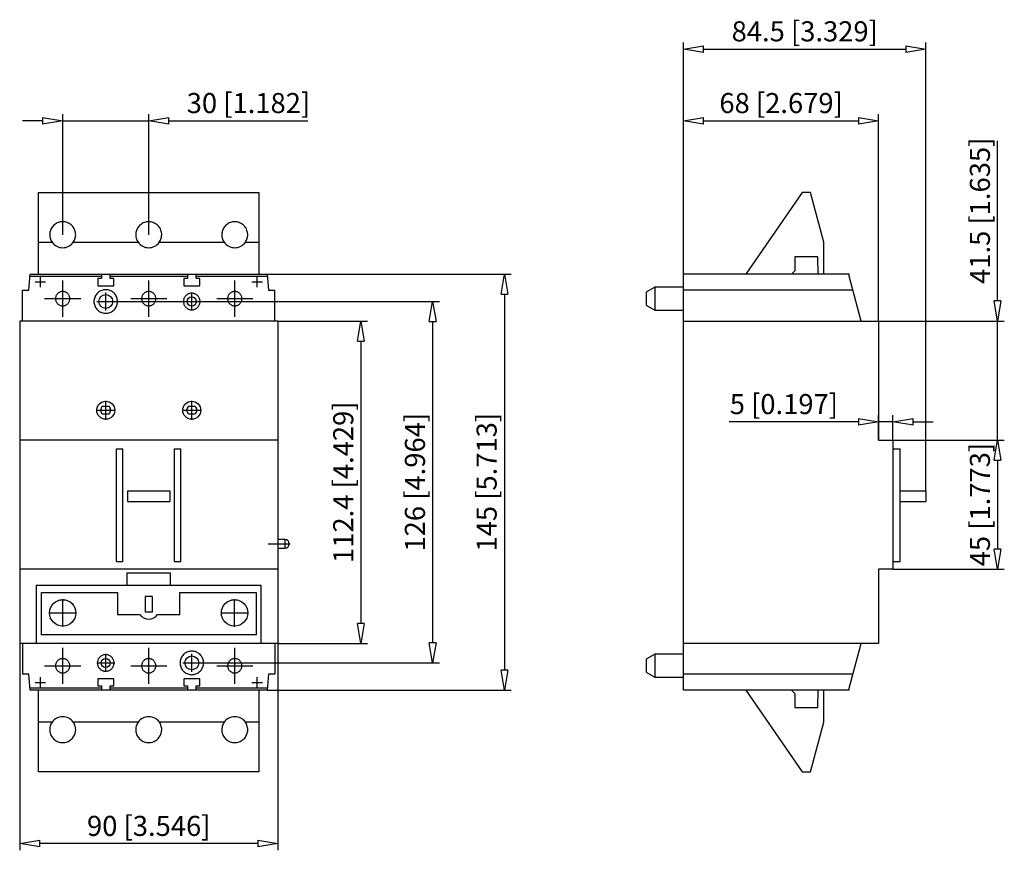
# Model space of a CAD drawing. Extents: x 676.9 to 711.2, y 157.9 to 186.9.
import ezdxf

# ---------------------------------------------------------------- set-up
doc = ezdxf.new("R2010")
doc.units = 0
doc.header["$LTSCALE"] = 0.25
doc.layers.get('0').update_dxf_attribs({"linetype": 'CONTINUOUS'})
doc.layers.add('BEM', color=3, linetype='CONTINUOUS')
doc.styles.get("Standard").update_dxf_attribs({"font": 'isocp.shx', "oblique": 15})

# ---------------------------------------------------------------- blocks, each defined once
blk = doc.blocks.new('_ClosedBlank')
at = {"layer": 'BEM', "color": 0, "lineweight": -2}
for p, q in [((-1, 0.167), (0, 0)), ((-1, 0.167), (-1, -0.167)), ((0, 0), (-1, -0.167))]:
    blk.add_line(p, q, dxfattribs=at)

msp = doc.modelspace()

# ---------------------------------------------------------------- linework, layer by layer
for p, q in [((700.053, 177.976), (700.053, 186.059)), ((700.753, 185.826), (707.803, 185.826)), ((708.503, 170.426), (708.503, 186.059)), ((678.403, 179.353), (678.403, 183.559)), ((681.403, 179.353), (681.403, 183.559)), ((700.053, 177.976), (700.053, 183.559)), ((706.853, 176.346), (706.853, 183.559)), ((677.703, 183.326), (677.003, 183.326)), ((678.403, 183.326), (681.403, 183.326)), ((682.103, 183.326), (686.956, 183.326)), ((700.753, 183.326), (706.153, 183.326)), ((711.003, 177.046), (711.003, 182.632)), ((677.561, 177.976), (677.561, 180.826)), ((677.561, 180.826), (685.245, 180.826)), ((685.245, 180.826), (685.245, 177.976)), ((704.19, 180.826), (702.224, 177.976)), ((704.475, 180.826), (704.19, 180.826)), ((704.94, 179.092), (704.475, 180.826)), ((677.561, 179.092), (678.033, 179.092)), ((678.772, 179.092), (681.033, 179.092)), ((681.772, 179.092), (684.033, 179.092)), ((684.772, 179.092), (685.245, 179.092)), ((704.94, 177.976), (704.94, 179.092)), ((703.935, 178.585), (703.927, 178.096)), ((704.739, 178.585), (703.935, 178.585)), ((704.75, 177.976), (704.739, 178.585)), ((677.225, 177.421), (677.273, 177.976)), ((677.267, 177.906), (679.753, 177.906)), ((677.273, 177.976), (685.532, 177.976)), ((677.623, 177.523), (677.623, 177.89)), ((679.753, 177.976), (679.753, 177.826)), ((680.053, 177.826), (680.053, 177.976)), ((680.053, 177.906), (682.753, 177.906)), ((682.753, 177.976), (682.753, 177.826)), ((683.053, 177.826), (683.053, 177.976)), ((683.053, 177.906), (685.539, 177.906)), ((685.183, 177.523), (685.183, 177.89)), ((685.532, 177.976), (685.581, 177.421)), ((685.532, 177.976), (694.036, 177.976)), ((700.053, 176.346), (700.053, 177.976)), ((705.829, 177.976), (700.053, 177.976)), ((703.927, 178.096), (703.815, 177.976)), ((705.829, 177.906), (705.829, 177.976)), ((706.247, 176.346), (705.829, 177.906)), ((677.439, 177.706), (677.807, 177.706)), ((678.403, 176.496), (678.403, 177.756)), ((679.623, 177.826), (679.623, 177.576)), ((679.753, 177.826), (679.623, 177.826)), ((679.623, 177.576), (680.183, 177.576)), ((680.183, 177.826), (680.053, 177.826)), ((680.183, 177.576), (680.183, 177.826)), ((681.403, 176.496), (681.403, 177.756)), ((682.623, 177.826), (682.623, 177.576)), ((682.753, 177.826), (682.623, 177.826)), ((682.623, 177.576), (683.183, 177.576)), ((683.183, 177.826), (683.053, 177.826)), ((683.183, 177.576), (683.183, 177.826)), ((684.403, 176.496), (684.403, 177.756)), ((684.999, 177.706), (685.367, 177.706)), ((699.051, 177.526), (698.751, 177.353)), ((700.053, 177.526), (699.051, 177.526)), ((699.051, 177.526), (699.051, 176.726)), ((677.003, 177.421), (677.225, 177.421)), ((677.003, 176.346), (677.003, 177.421)), ((679.903, 176.711), (679.903, 177.341)), ((682.903, 176.711), (682.903, 177.341)), ((685.581, 177.421), (685.803, 177.421)), ((685.803, 176.346), (685.803, 177.421)), ((693.803, 177.276), (693.803, 164.176)), ((698.751, 177.353), (698.751, 176.9)), ((705.959, 177.421), (700.053, 177.421)), ((677.773, 177.126), (679.033, 177.126)), ((679.588, 177.026), (680.218, 177.026)), ((679.903, 177.026), (691.536, 177.026)), ((680.773, 177.126), (682.033, 177.126)), ((682.588, 177.026), (683.218, 177.026)), ((683.773, 177.126), (685.033, 177.126)), ((698.751, 176.9), (699.051, 176.726)), ((699.051, 176.726), (700.053, 176.726)), ((676.903, 176.346), (676.903, 165.106)), ((685.903, 176.346), (676.903, 176.346)), ((685.903, 176.346), (685.903, 165.106)), ((685.903, 176.346), (689.036, 176.346)), ((691.303, 176.326), (691.303, 165.126)), ((700.053, 176.346), (706.853, 176.346)), ((700.053, 165.106), (700.053, 176.346)), ((706.853, 176.346), (706.853, 172.196)), ((706.853, 176.346), (711.236, 176.346)), ((711.003, 172.196), (711.003, 176.346)), ((688.803, 175.646), (688.803, 165.806)), ((679.903, 172.906), (679.903, 173.567)), ((682.903, 172.906), (682.903, 173.567)), ((679.572, 173.236), (680.234, 173.236)), ((680.02, 173.366), (679.786, 173.366)), ((679.786, 173.106), (680.02, 173.106)), ((682.572, 173.236), (683.234, 173.236)), ((683.02, 173.366), (682.786, 173.366)), ((682.786, 173.106), (683.02, 173.106)), ((706.853, 172.196), (706.853, 173.064)), ((707.353, 172.196), (707.353, 173.064)), ((706.153, 172.831), (701.647, 172.831)), ((707.353, 172.831), (706.853, 172.831)), ((708.053, 172.831), (708.753, 172.831)), ((685.903, 172.196), (676.903, 172.196)), ((706.853, 172.196), (707.353, 172.196)), ((707.353, 172.196), (707.353, 167.696)), ((707.353, 172.196), (711.236, 172.196)), ((707.353, 172.196), (711.236, 172.196)), ((680.283, 167.966), (680.283, 171.886)), ((680.283, 171.886), (680.503, 171.886)), ((680.503, 167.966), (680.503, 171.886)), ((682.303, 167.966), (682.303, 171.886)), ((682.303, 171.886), (682.523, 171.886)), ((682.523, 167.966), (682.523, 171.886)), ((707.353, 171.886), (707.603, 171.886)), ((707.603, 167.966), (707.603, 171.886)), ((711.003, 171.496), (711.003, 170.796)), ((711.003, 171.496), (711.003, 168.396)), ((680.663, 170.426), (680.663, 170.056)), ((680.663, 170.426), (682.143, 170.426)), ((682.143, 170.426), (682.143, 170.056)), ((707.603, 170.426), (708.503, 170.426)), ((708.503, 170.426), (708.503, 170.056)), ((680.663, 170.056), (682.143, 170.056)), ((707.603, 170.056), (708.503, 170.056)), ((686.153, 168.726), (685.903, 168.726)), ((686.153, 168.726), (686.153, 168.426)), ((685.568, 168.576), (686.338, 168.576)), ((685.903, 168.426), (686.153, 168.426)), ((680.283, 167.966), (680.503, 167.966)), ((682.303, 167.966), (682.523, 167.966)), ((707.353, 167.966), (707.603, 167.966)), ((685.903, 167.696), (676.903, 167.696)), ((682.165, 167.561), (680.64, 167.561)), ((680.64, 167.561), (680.64, 167.126)), ((682.165, 167.126), (682.165, 167.561)), ((707.353, 167.696), (706.853, 167.696)), ((706.853, 167.696), (706.853, 165.106)), ((707.353, 167.696), (711.236, 167.696)), ((685.328, 167.126), (677.478, 167.126)), ((677.478, 167.126), (677.478, 165.106)), ((677.663, 165.406), (677.663, 166.881)), ((677.663, 166.881), (680.318, 166.881)), ((680.318, 166.881), (680.318, 166.111)), ((682.488, 166.881), (685.143, 166.881)), ((682.488, 166.111), (682.488, 166.881)), ((685.143, 166.881), (685.143, 165.406)), ((685.328, 165.106), (685.328, 167.126)), ((678.403, 165.688), (678.403, 166.654)), ((681.278, 166.746), (681.278, 166.196)), ((681.528, 166.746), (681.278, 166.746)), ((681.528, 166.746), (681.528, 166.196)), ((684.395, 165.688), (684.395, 166.654)), ((681.528, 166.196), (681.278, 166.196)), ((677.92, 166.171), (678.886, 166.171)), ((680.318, 166.111), (681.094, 166.111)), ((681.712, 166.111), (682.488, 166.111)), ((683.912, 166.171), (684.878, 166.171)), ((685.143, 165.406), (677.663, 165.406)), ((685.903, 165.106), (676.903, 165.106)), ((676.903, 165.106), (676.903, 157.894)), ((677.003, 165.106), (677.003, 164.031)), ((678.403, 163.696), (678.403, 164.956)), ((681.403, 163.696), (681.403, 164.956)), ((684.403, 163.696), (684.403, 164.956)), ((685.803, 165.106), (685.803, 164.031)), ((685.903, 165.106), (689.036, 165.106)), ((685.903, 165.106), (685.903, 157.894)), ((700.053, 163.476), (700.053, 165.106)), ((706.853, 165.106), (700.053, 165.106)), ((705.829, 163.547), (706.247, 165.106)), ((679.903, 164.111), (679.903, 164.741)), ((682.903, 164.111), (682.903, 164.741)), ((699.051, 164.726), (698.751, 164.553)), ((698.751, 164.553), (698.751, 164.1)), ((699.051, 164.726), (699.051, 163.926)), ((700.053, 164.726), (699.051, 164.726)), ((677.773, 164.326), (679.033, 164.326)), ((679.588, 164.426), (680.218, 164.426)), ((680.773, 164.326), (682.033, 164.326)), ((682.588, 164.426), (683.218, 164.426)), ((682.903, 164.426), (691.536, 164.426)), ((683.773, 164.326), (685.033, 164.326)), ((677.225, 164.031), (677.003, 164.031)), ((677.273, 163.476), (677.225, 164.031)), ((677.623, 163.563), (677.623, 163.93)), ((679.623, 163.876), (679.623, 163.626)), ((680.183, 163.876), (679.623, 163.876)), ((680.183, 163.626), (680.183, 163.876)), ((682.623, 163.876), (682.623, 163.626)), ((683.183, 163.876), (682.623, 163.876)), ((683.183, 163.626), (683.183, 163.876)), ((685.183, 163.563), (685.183, 163.93)), ((685.581, 164.031), (685.532, 163.476)), ((685.803, 164.031), (685.581, 164.031)), ((698.751, 164.1), (699.051, 163.926)), ((699.051, 163.926), (700.053, 163.926)), ((705.959, 164.031), (700.053, 164.031)), ((679.753, 163.547), (677.267, 163.547)), ((685.532, 163.476), (677.273, 163.476)), ((677.439, 163.746), (677.807, 163.746)), ((677.561, 160.627), (677.561, 163.476)), ((679.623, 163.626), (679.753, 163.626)), ((679.753, 163.626), (679.753, 163.476)), ((680.053, 163.476), (680.053, 163.626)), ((680.053, 163.626), (680.183, 163.626)), ((682.753, 163.547), (680.053, 163.547)), ((682.623, 163.626), (682.753, 163.626)), ((682.753, 163.626), (682.753, 163.476)), ((683.053, 163.476), (683.053, 163.626)), ((683.053, 163.626), (683.183, 163.626)), ((685.539, 163.547), (683.053, 163.547)), ((684.999, 163.746), (685.367, 163.746)), ((685.245, 163.476), (685.245, 160.627)), ((685.532, 163.476), (694.036, 163.476)), ((705.829, 163.476), (700.053, 163.476)), ((702.224, 163.476), (704.19, 160.627)), ((703.815, 163.476), (703.927, 163.357)), ((704.739, 162.868), (704.75, 163.476)), ((704.94, 162.361), (704.94, 163.476)), ((705.829, 163.476), (705.829, 163.547)), ((703.927, 163.357), (703.935, 162.868)), ((703.935, 162.868), (704.739, 162.868)), ((678.033, 162.361), (677.561, 162.361)), ((681.033, 162.361), (678.772, 162.361)), ((684.033, 162.361), (681.772, 162.361)), ((685.245, 162.361), (684.772, 162.361)), ((704.475, 160.627), (704.94, 162.361)), ((685.245, 160.627), (677.561, 160.627)), ((704.19, 160.627), (704.475, 160.627)), ((685.203, 158.127), (677.603, 158.127))]:
    msp.add_line(p, q)
for points in [[(678.772, 179.092), (678.794, 179.125), (678.812, 179.16), (678.827, 179.196), (678.839, 179.234), (678.848, 179.272), (678.853, 179.311), (678.855, 179.351), (678.854, 179.39), (678.849, 179.429), (678.84, 179.468), (678.829, 179.506), (678.814, 179.542), (678.796, 179.577), (678.774, 179.61), (678.751, 179.642), (678.724, 179.671), (678.695, 179.698), (678.664, 179.722), (678.631, 179.743), (678.596, 179.762), (678.559, 179.777), (678.522, 179.789), (678.483, 179.798), (678.444, 179.803), (678.405, 179.805), (678.365, 179.803), (678.326, 179.798), (678.288, 179.79), (678.25, 179.778), (678.213, 179.763), (678.178, 179.745), (678.145, 179.724), (678.114, 179.7), (678.084, 179.674), (678.058, 179.645), (678.033, 179.613), (678.012, 179.58), (677.994, 179.545), (677.979, 179.509), (677.967, 179.471), (677.958, 179.433), (677.953, 179.394), (677.951, 179.354), (677.952, 179.315), (677.957, 179.276), (677.966, 179.237), (677.977, 179.199), (677.992, 179.163), (678.01, 179.128), (678.031, 179.095), (678.033, 179.092)], [(681.772, 179.092), (681.794, 179.125), (681.812, 179.16), (681.827, 179.196), (681.839, 179.234), (681.848, 179.272), (681.853, 179.311), (681.855, 179.351), (681.854, 179.39), (681.849, 179.429), (681.84, 179.468), (681.829, 179.506), (681.814, 179.542), (681.796, 179.577), (681.774, 179.61), (681.751, 179.642), (681.724, 179.671), (681.695, 179.698), (681.664, 179.722), (681.631, 179.743), (681.596, 179.762), (681.559, 179.777), (681.522, 179.789), (681.483, 179.798), (681.444, 179.803), (681.405, 179.805), (681.365, 179.803), (681.326, 179.798), (681.288, 179.79), (681.25, 179.778), (681.213, 179.763), (681.178, 179.745), (681.145, 179.724), (681.114, 179.7), (681.084, 179.674), (681.058, 179.645), (681.033, 179.613), (681.012, 179.58), (680.994, 179.545), (680.979, 179.509), (680.967, 179.471), (680.958, 179.433), (680.953, 179.394), (680.951, 179.354), (680.952, 179.315), (680.957, 179.276), (680.966, 179.237), (680.977, 179.199), (680.992, 179.163), (681.01, 179.128), (681.031, 179.095), (681.033, 179.092)], [(684.772, 179.092), (684.794, 179.125), (684.812, 179.16), (684.827, 179.196), (684.839, 179.234), (684.848, 179.272), (684.853, 179.311), (684.855, 179.351), (684.854, 179.39), (684.849, 179.429), (684.84, 179.468), (684.829, 179.506), (684.814, 179.542), (684.796, 179.577), (684.774, 179.61), (684.751, 179.642), (684.724, 179.671), (684.695, 179.698), (684.664, 179.722), (684.631, 179.743), (684.596, 179.762), (684.559, 179.777), (684.522, 179.789), (684.483, 179.798), (684.444, 179.803), (684.405, 179.805), (684.365, 179.803), (684.326, 179.798), (684.288, 179.79), (684.25, 179.778), (684.213, 179.763), (684.178, 179.745), (684.145, 179.724), (684.114, 179.7), (684.084, 179.674), (684.058, 179.645), (684.033, 179.613), (684.012, 179.58), (683.994, 179.545), (683.979, 179.509), (683.967, 179.471), (683.958, 179.433), (683.953, 179.394), (683.951, 179.354), (683.952, 179.315), (683.957, 179.276), (683.966, 179.237), (683.977, 179.199), (683.992, 179.163), (684.01, 179.128), (684.031, 179.095), (684.033, 179.092)], [(678.403, 176.876), (678.425, 176.877), (678.446, 176.88), (678.468, 176.885), (678.488, 176.891), (678.509, 176.9), (678.528, 176.91), (678.546, 176.922), (678.564, 176.935), (678.58, 176.95), (678.594, 176.966), (678.608, 176.983), (678.619, 177.001), (678.63, 177.021), (678.638, 177.041), (678.644, 177.062), (678.649, 177.083), (678.652, 177.105), (678.653, 177.126), (678.652, 177.148), (678.649, 177.17), (678.644, 177.191), (678.638, 177.212), (678.63, 177.232), (678.619, 177.251), (678.608, 177.27), (678.594, 177.287), (678.58, 177.303), (678.564, 177.318), (678.546, 177.331), (678.528, 177.343), (678.509, 177.353), (678.488, 177.361), (678.468, 177.368), (678.446, 177.373), (678.425, 177.375), (678.403, 177.376), (678.381, 177.375), (678.36, 177.373), (678.338, 177.368), (678.317, 177.361), (678.297, 177.353), (678.278, 177.343), (678.26, 177.331), (678.242, 177.318), (678.226, 177.303), (678.211, 177.287), (678.198, 177.27), (678.186, 177.251), (678.176, 177.232), (678.168, 177.212), (678.161, 177.191), (678.157, 177.17), (678.154, 177.148), (678.153, 177.126), (678.154, 177.105), (678.157, 177.083), (678.161, 177.062), (678.168, 177.041), (678.176, 177.021), (678.186, 177.001), (678.198, 176.983), (678.211, 176.966), (678.226, 176.95), (678.242, 176.935), (678.26, 176.922), (678.278, 176.91), (678.297, 176.9), (678.317, 176.891), (678.338, 176.885), (678.36, 176.88), (678.381, 176.877), (678.403, 176.876)], [(679.903, 177.436), (679.867, 177.435), (679.832, 177.43), (679.797, 177.422), (679.763, 177.412), (679.73, 177.398), (679.698, 177.381), (679.668, 177.362), (679.639, 177.34), (679.613, 177.316), (679.589, 177.29), (679.567, 177.261), (679.548, 177.231), (679.531, 177.2), (679.518, 177.167), (679.507, 177.132), (679.499, 177.098), (679.494, 177.062), (679.493, 177.026), (679.494, 176.991), (679.499, 176.955), (679.507, 176.92), (679.518, 176.886), (679.531, 176.853), (679.548, 176.821), (679.567, 176.791), (679.589, 176.763), (679.613, 176.736), (679.639, 176.712), (679.668, 176.69), (679.698, 176.671), (679.73, 176.655), (679.763, 176.641), (679.797, 176.63), (679.832, 176.623), (679.867, 176.618), (679.903, 176.616), (679.939, 176.618), (679.974, 176.623), (680.009, 176.63), (680.043, 176.641), (680.076, 176.655), (680.108, 176.671), (680.138, 176.69), (680.166, 176.712), (680.193, 176.736), (680.217, 176.763), (680.239, 176.791), (680.258, 176.821), (680.275, 176.853), (680.288, 176.886), (680.299, 176.92), (680.307, 176.955), (680.311, 176.991), (680.313, 177.026), (680.311, 177.062), (680.307, 177.098), (680.299, 177.132), (680.288, 177.167), (680.275, 177.2), (680.258, 177.231), (680.239, 177.261), (680.217, 177.29), (680.193, 177.316), (680.166, 177.34), (680.138, 177.362), (680.108, 177.381), (680.076, 177.398), (680.043, 177.412), (680.009, 177.422), (679.974, 177.43), (679.939, 177.435), (679.903, 177.436)], [(681.403, 176.876), (681.425, 176.877), (681.446, 176.88), (681.468, 176.885), (681.488, 176.891), (681.509, 176.9), (681.528, 176.91), (681.546, 176.922), (681.564, 176.935), (681.58, 176.95), (681.594, 176.966), (681.608, 176.983), (681.619, 177.001), (681.63, 177.021), (681.638, 177.041), (681.644, 177.062), (681.649, 177.083), (681.652, 177.105), (681.653, 177.126), (681.652, 177.148), (681.649, 177.17), (681.644, 177.191), (681.638, 177.212), (681.63, 177.232), (681.619, 177.251), (681.608, 177.27), (681.594, 177.287), (681.58, 177.303), (681.564, 177.318), (681.546, 177.331), (681.528, 177.343), (681.509, 177.353), (681.488, 177.361), (681.468, 177.368), (681.446, 177.373), (681.425, 177.375), (681.403, 177.376), (681.381, 177.375), (681.36, 177.373), (681.338, 177.368), (681.317, 177.361), (681.297, 177.353), (681.278, 177.343), (681.26, 177.331), (681.242, 177.318), (681.226, 177.303), (681.211, 177.287), (681.198, 177.27), (681.186, 177.251), (681.176, 177.232), (681.168, 177.212), (681.161, 177.191), (681.157, 177.17), (681.154, 177.148), (681.153, 177.126), (681.154, 177.105), (681.157, 177.083), (681.161, 177.062), (681.168, 177.041), (681.176, 177.021), (681.186, 177.001), (681.198, 176.983), (681.211, 176.966), (681.226, 176.95), (681.242, 176.935), (681.26, 176.922), (681.278, 176.91), (681.297, 176.9), (681.317, 176.891), (681.338, 176.885), (681.36, 176.88), (681.381, 176.877), (681.403, 176.876)], [(682.903, 176.736), (682.928, 176.737), (682.953, 176.741), (682.978, 176.746), (683.002, 176.754), (683.025, 176.763), (683.048, 176.775), (683.069, 176.789), (683.089, 176.804), (683.108, 176.821), (683.125, 176.84), (683.14, 176.86), (683.154, 176.881), (683.166, 176.904), (683.175, 176.927), (683.183, 176.951), (683.189, 176.976), (683.192, 177.001), (683.193, 177.026), (683.192, 177.052), (683.189, 177.077), (683.183, 177.101), (683.175, 177.125), (683.166, 177.149), (683.154, 177.171), (683.14, 177.193), (683.125, 177.213), (683.108, 177.231), (683.089, 177.248), (683.069, 177.264), (683.048, 177.277), (683.025, 177.289), (683.002, 177.299), (682.978, 177.306), (682.953, 177.312), (682.928, 177.315), (682.903, 177.316), (682.878, 177.315), (682.853, 177.312), (682.828, 177.306), (682.804, 177.299), (682.78, 177.289), (682.758, 177.277), (682.737, 177.264), (682.717, 177.248), (682.698, 177.231), (682.681, 177.213), (682.665, 177.193), (682.652, 177.171), (682.64, 177.149), (682.63, 177.125), (682.623, 177.101), (682.617, 177.077), (682.614, 177.052), (682.613, 177.026), (682.614, 177.001), (682.617, 176.976), (682.623, 176.951), (682.63, 176.927), (682.64, 176.904), (682.652, 176.881), (682.665, 176.86), (682.681, 176.84), (682.698, 176.821), (682.717, 176.804), (682.737, 176.789), (682.758, 176.775), (682.78, 176.763), (682.804, 176.754), (682.828, 176.746), (682.853, 176.741), (682.878, 176.737), (682.903, 176.736)], [(684.403, 176.876), (684.425, 176.877), (684.446, 176.88), (684.468, 176.885), (684.488, 176.891), (684.509, 176.9), (684.528, 176.91), (684.546, 176.922), (684.564, 176.935), (684.58, 176.95), (684.594, 176.966), (684.608, 176.983), (684.619, 177.001), (684.63, 177.021), (684.638, 177.041), (684.644, 177.062), (684.649, 177.083), (684.652, 177.105), (684.653, 177.126), (684.652, 177.148), (684.649, 177.17), (684.644, 177.191), (684.638, 177.212), (684.63, 177.232), (684.619, 177.251), (684.608, 177.27), (684.594, 177.287), (684.58, 177.303), (684.564, 177.318), (684.546, 177.331), (684.528, 177.343), (684.509, 177.353), (684.488, 177.361), (684.468, 177.368), (684.446, 177.373), (684.425, 177.375), (684.403, 177.376), (684.381, 177.375), (684.36, 177.373), (684.338, 177.368), (684.317, 177.361), (684.297, 177.353), (684.278, 177.343), (684.26, 177.331), (684.242, 177.318), (684.226, 177.303), (684.211, 177.287), (684.198, 177.27), (684.186, 177.251), (684.176, 177.232), (684.168, 177.212), (684.161, 177.191), (684.157, 177.17), (684.154, 177.148), (684.153, 177.126), (684.154, 177.105), (684.157, 177.083), (684.161, 177.062), (684.168, 177.041), (684.176, 177.021), (684.186, 177.001), (684.198, 176.983), (684.211, 176.966), (684.226, 176.95), (684.242, 176.935), (684.26, 176.922), (684.278, 176.91), (684.297, 176.9), (684.317, 176.891), (684.338, 176.885), (684.36, 176.88), (684.381, 176.877), (684.403, 176.876)], [(682.903, 164.016), (682.939, 164.018), (682.974, 164.023), (683.009, 164.03), (683.043, 164.041), (683.076, 164.055), (683.108, 164.071), (683.138, 164.09), (683.166, 164.112), (683.193, 164.136), (683.217, 164.163), (683.239, 164.191), (683.258, 164.221), (683.275, 164.253), (683.288, 164.286), (683.299, 164.32), (683.307, 164.355), (683.311, 164.391), (683.313, 164.426), (683.311, 164.462), (683.307, 164.498), (683.299, 164.532), (683.288, 164.567), (683.275, 164.6), (683.258, 164.631), (683.239, 164.661), (683.217, 164.69), (683.193, 164.716), (683.166, 164.74), (683.138, 164.762), (683.108, 164.781), (683.076, 164.798), (683.043, 164.812), (683.009, 164.822), (682.974, 164.83), (682.939, 164.835), (682.903, 164.836), (682.867, 164.835), (682.832, 164.83), (682.797, 164.822), (682.763, 164.812), (682.73, 164.798), (682.698, 164.781), (682.668, 164.762), (682.639, 164.74), (682.613, 164.716), (682.589, 164.69), (682.567, 164.661), (682.548, 164.631), (682.531, 164.6), (682.518, 164.567), (682.507, 164.532), (682.499, 164.498), (682.494, 164.462), (682.493, 164.426), (682.494, 164.391), (682.499, 164.355), (682.507, 164.32), (682.518, 164.286), (682.531, 164.253), (682.548, 164.221), (682.567, 164.191), (682.589, 164.163), (682.613, 164.136), (682.639, 164.112), (682.668, 164.09), (682.698, 164.071), (682.73, 164.055), (682.763, 164.041), (682.797, 164.03), (682.832, 164.023), (682.867, 164.018), (682.903, 164.016)], [(678.403, 164.576), (678.381, 164.575), (678.36, 164.573), (678.338, 164.568), (678.317, 164.561), (678.297, 164.553), (678.278, 164.543), (678.26, 164.531), (678.242, 164.518), (678.226, 164.503), (678.211, 164.487), (678.198, 164.47), (678.186, 164.451), (678.176, 164.432), (678.168, 164.412), (678.161, 164.391), (678.157, 164.37), (678.154, 164.348), (678.153, 164.326), (678.154, 164.305), (678.157, 164.283), (678.161, 164.262), (678.168, 164.241), (678.176, 164.221), (678.186, 164.201), (678.198, 164.183), (678.211, 164.166), (678.226, 164.15), (678.242, 164.135), (678.26, 164.122), (678.278, 164.11), (678.297, 164.1), (678.317, 164.091), (678.338, 164.085), (678.36, 164.08), (678.381, 164.077), (678.403, 164.076), (678.425, 164.077), (678.446, 164.08), (678.468, 164.085), (678.488, 164.091), (678.509, 164.1), (678.528, 164.11), (678.546, 164.122), (678.564, 164.135), (678.58, 164.15), (678.594, 164.166), (678.608, 164.183), (678.619, 164.201), (678.63, 164.221), (678.638, 164.241), (678.644, 164.262), (678.649, 164.283), (678.652, 164.305), (678.653, 164.326), (678.652, 164.348), (678.649, 164.37), (678.644, 164.391), (678.638, 164.412), (678.63, 164.432), (678.619, 164.451), (678.608, 164.47), (678.594, 164.487), (678.58, 164.503), (678.564, 164.518), (678.546, 164.531), (678.528, 164.543), (678.509, 164.553), (678.488, 164.561), (678.468, 164.568), (678.446, 164.573), (678.425, 164.575), (678.403, 164.576)], [(679.903, 164.716), (679.878, 164.715), (679.853, 164.712), (679.828, 164.706), (679.804, 164.699), (679.78, 164.689), (679.758, 164.677), (679.737, 164.664), (679.717, 164.648), (679.698, 164.631), (679.681, 164.613), (679.665, 164.593), (679.652, 164.571), (679.64, 164.549), (679.63, 164.525), (679.623, 164.501), (679.617, 164.477), (679.614, 164.452), (679.613, 164.426), (679.614, 164.401), (679.617, 164.376), (679.623, 164.351), (679.63, 164.327), (679.64, 164.304), (679.652, 164.281), (679.665, 164.26), (679.681, 164.24), (679.698, 164.221), (679.717, 164.204), (679.737, 164.189), (679.758, 164.175), (679.78, 164.163), (679.804, 164.154), (679.828, 164.146), (679.853, 164.141), (679.878, 164.137), (679.903, 164.136), (679.928, 164.137), (679.953, 164.141), (679.978, 164.146), (680.002, 164.154), (680.025, 164.163), (680.048, 164.175), (680.069, 164.189), (680.089, 164.204), (680.108, 164.221), (680.125, 164.24), (680.14, 164.26), (680.154, 164.281), (680.166, 164.304), (680.175, 164.327), (680.183, 164.351), (680.189, 164.376), (680.192, 164.401), (680.193, 164.426), (680.192, 164.452), (680.189, 164.477), (680.183, 164.501), (680.175, 164.525), (680.166, 164.549), (680.154, 164.571), (680.14, 164.593), (680.125, 164.613), (680.108, 164.631), (680.089, 164.648), (680.069, 164.664), (680.048, 164.677), (680.025, 164.689), (680.002, 164.699), (679.978, 164.706), (679.953, 164.712), (679.928, 164.715), (679.903, 164.716)], [(681.403, 164.576), (681.381, 164.575), (681.36, 164.573), (681.338, 164.568), (681.317, 164.561), (681.297, 164.553), (681.278, 164.543), (681.26, 164.531), (681.242, 164.518), (681.226, 164.503), (681.211, 164.487), (681.198, 164.47), (681.186, 164.451), (681.176, 164.432), (681.168, 164.412), (681.161, 164.391), (681.157, 164.37), (681.154, 164.348), (681.153, 164.326), (681.154, 164.305), (681.157, 164.283), (681.161, 164.262), (681.168, 164.241), (681.176, 164.221), (681.186, 164.201), (681.198, 164.183), (681.211, 164.166), (681.226, 164.15), (681.242, 164.135), (681.26, 164.122), (681.278, 164.11), (681.297, 164.1), (681.317, 164.091), (681.338, 164.085), (681.36, 164.08), (681.381, 164.077), (681.403, 164.076), (681.425, 164.077), (681.446, 164.08), (681.468, 164.085), (681.488, 164.091), (681.509, 164.1), (681.528, 164.11), (681.546, 164.122), (681.564, 164.135), (681.58, 164.15), (681.594, 164.166), (681.608, 164.183), (681.619, 164.201), (681.63, 164.221), (681.638, 164.241), (681.644, 164.262), (681.649, 164.283), (681.652, 164.305), (681.653, 164.326), (681.652, 164.348), (681.649, 164.37), (681.644, 164.391), (681.638, 164.412), (681.63, 164.432), (681.619, 164.451), (681.608, 164.47), (681.594, 164.487), (681.58, 164.503), (681.564, 164.518), (681.546, 164.531), (681.528, 164.543), (681.509, 164.553), (681.488, 164.561), (681.468, 164.568), (681.446, 164.573), (681.425, 164.575), (681.403, 164.576)], [(684.403, 164.576), (684.381, 164.575), (684.36, 164.573), (684.338, 164.568), (684.317, 164.561), (684.297, 164.553), (684.278, 164.543), (684.26, 164.531), (684.242, 164.518), (684.226, 164.503), (684.211, 164.487), (684.198, 164.47), (684.186, 164.451), (684.176, 164.432), (684.168, 164.412), (684.161, 164.391), (684.157, 164.37), (684.154, 164.348), (684.153, 164.326), (684.154, 164.305), (684.157, 164.283), (684.161, 164.262), (684.168, 164.241), (684.176, 164.221), (684.186, 164.201), (684.198, 164.183), (684.211, 164.166), (684.226, 164.15), (684.242, 164.135), (684.26, 164.122), (684.278, 164.11), (684.297, 164.1), (684.317, 164.091), (684.338, 164.085), (684.36, 164.08), (684.381, 164.077), (684.403, 164.076), (684.425, 164.077), (684.446, 164.08), (684.468, 164.085), (684.488, 164.091), (684.509, 164.1), (684.528, 164.11), (684.546, 164.122), (684.564, 164.135), (684.58, 164.15), (684.594, 164.166), (684.608, 164.183), (684.619, 164.201), (684.63, 164.221), (684.638, 164.241), (684.644, 164.262), (684.649, 164.283), (684.652, 164.305), (684.653, 164.326), (684.652, 164.348), (684.649, 164.37), (684.644, 164.391), (684.638, 164.412), (684.63, 164.432), (684.619, 164.451), (684.608, 164.47), (684.594, 164.487), (684.58, 164.503), (684.564, 164.518), (684.546, 164.531), (684.528, 164.543), (684.509, 164.553), (684.488, 164.561), (684.468, 164.568), (684.446, 164.573), (684.425, 164.575), (684.403, 164.576)], [(678.033, 162.361), (678.012, 162.328), (677.994, 162.293), (677.979, 162.256), (677.967, 162.219), (677.958, 162.18), (677.953, 162.141), (677.951, 162.102), (677.952, 162.062), (677.957, 162.023), (677.966, 161.985), (677.977, 161.947), (677.992, 161.911), (678.01, 161.876), (678.031, 161.842), (678.055, 161.811), (678.082, 161.782), (678.111, 161.755), (678.142, 161.731), (678.175, 161.709), (678.21, 161.691), (678.247, 161.676), (678.284, 161.664), (678.323, 161.655), (678.362, 161.65), (678.401, 161.648), (678.441, 161.649), (678.48, 161.654), (678.518, 161.663), (678.556, 161.674), (678.592, 161.689), (678.628, 161.708), (678.661, 161.729), (678.692, 161.752), (678.721, 161.779), (678.748, 161.808), (678.772, 161.839), (678.794, 161.872), (678.812, 161.907), (678.827, 161.944), (678.839, 161.981), (678.848, 162.02), (678.853, 162.059), (678.855, 162.098), (678.854, 162.138), (678.849, 162.177), (678.84, 162.215), (678.829, 162.253), (678.814, 162.29), (678.796, 162.325), (678.774, 162.358), (678.772, 162.361)], [(681.033, 162.361), (681.012, 162.328), (680.994, 162.293), (680.979, 162.256), (680.967, 162.219), (680.958, 162.18), (680.953, 162.141), (680.951, 162.102), (680.952, 162.062), (680.957, 162.023), (680.966, 161.985), (680.977, 161.947), (680.992, 161.911), (681.01, 161.876), (681.031, 161.842), (681.055, 161.811), (681.082, 161.782), (681.111, 161.755), (681.142, 161.731), (681.175, 161.709), (681.21, 161.691), (681.247, 161.676), (681.284, 161.664), (681.323, 161.655), (681.362, 161.65), (681.401, 161.648), (681.441, 161.649), (681.48, 161.654), (681.518, 161.663), (681.556, 161.674), (681.592, 161.689), (681.628, 161.708), (681.661, 161.729), (681.692, 161.752), (681.721, 161.779), (681.748, 161.808), (681.772, 161.839), (681.794, 161.872), (681.812, 161.907), (681.827, 161.944), (681.839, 161.981), (681.848, 162.02), (681.853, 162.059), (681.855, 162.098), (681.854, 162.138), (681.849, 162.177), (681.84, 162.215), (681.829, 162.253), (681.814, 162.29), (681.796, 162.325), (681.774, 162.358), (681.772, 162.361)], [(684.033, 162.361), (684.012, 162.328), (683.994, 162.293), (683.979, 162.256), (683.967, 162.219), (683.958, 162.18), (683.953, 162.141), (683.951, 162.102), (683.952, 162.062), (683.957, 162.023), (683.966, 161.985), (683.977, 161.947), (683.992, 161.911), (684.01, 161.876), (684.031, 161.842), (684.055, 161.811), (684.082, 161.782), (684.111, 161.755), (684.142, 161.731), (684.175, 161.709), (684.21, 161.691), (684.247, 161.676), (684.284, 161.664), (684.323, 161.655), (684.362, 161.65), (684.401, 161.648), (684.441, 161.649), (684.48, 161.654), (684.518, 161.663), (684.556, 161.674), (684.592, 161.689), (684.628, 161.708), (684.661, 161.729), (684.692, 161.752), (684.721, 161.779), (684.748, 161.808), (684.772, 161.839), (684.794, 161.872), (684.812, 161.907), (684.827, 161.944), (684.839, 161.981), (684.848, 162.02), (684.853, 162.059), (684.855, 162.098), (684.854, 162.138), (684.849, 162.177), (684.84, 162.215), (684.829, 162.253), (684.814, 162.29), (684.796, 162.325), (684.774, 162.358), (684.772, 162.361)]]:
    msp.add_lwpolyline(points)
for centre, radius in [((679.903, 177.026), 0.242), ((682.903, 177.026), 0.16), ((679.903, 173.236), 0.315), ((682.903, 173.236), 0.315), ((678.403, 166.171), 0.46), ((684.395, 166.171), 0.46), ((679.903, 164.426), 0.16), ((682.903, 164.426), 0.242)]:
    msp.add_circle(centre, radius)
for centre, radius, start, end in [((678.403, 179.353), 0.452, 215.2263, 324.7737), ((681.403, 179.353), 0.452, 215.2263, 324.7737), ((684.403, 179.353), 0.452, 215.2263, 324.7737), ((679.903, 173.236), 0.175, 132.0246, 227.9754), ((679.903, 173.236), 0.175, 312.0246, 47.9754), ((682.903, 173.236), 0.175, 132.0246, 227.9754), ((682.903, 173.236), 0.175, 312.0246, 47.9754), ((686.153, 168.576), 0.15, 270, 90), ((681.403, 166.341), 0.385, 216.6841, 323.3159), ((678.403, 162.1), 0.452, 35.2263, 144.7737), ((681.403, 162.1), 0.452, 35.2263, 144.7737), ((684.403, 162.1), 0.452, 35.2263, 144.7737)]:
    msp.add_arc(centre, radius, start, end)

# ---------------------------------------------------------------- block references
at = {"xscale": 0.7000000000000001, "yscale": 0.7000000000000001, "zscale": 0.7000000000000001}
for p, rotation in [((700.053, 185.826), 180), ((681.403, 183.326), 180), ((700.053, 183.326), 180), ((693.803, 177.976), 90), ((691.303, 177.026), 90), ((711.003, 176.346), 270), ((688.803, 176.346), 90), ((707.353, 172.831), 180), ((711.003, 172.196), 90), ((711.003, 172.196), 90), ((711.003, 167.696), 270), ((688.803, 165.106), 270), ((691.303, 164.426), 270), ((693.803, 163.476), 270), ((676.903, 158.127), 180)]:
    msp.add_blockref('_ClosedBlank', p, dxfattribs=dict(at, rotation=rotation))
for p in [(708.503, 185.826), (678.403, 183.326), (706.853, 183.326), (706.853, 172.831), (685.903, 158.127)]:
    msp.add_blockref('_ClosedBlank', p, dxfattribs=at)

# ---------------------------------------------------------------- texts
at = {"char_height": 0.7, "attachment_point": 5}
for s, insert in [('\\A1;84.5 [3.329]', (704.278, 186.444)), ('\\A1;30 [1.182]', (684.88, 183.944)), ('\\A1;68 [2.679]', (703.453, 183.944)), ('\\A1;5 [0.197]', (703.55, 173.449)), ('\\A1;90 [3.546]', (681.403, 158.745))]:
    msp.add_mtext(s, dxfattribs=dict(at, insert=insert))
at = {"char_height": 0.7, "attachment_point": 5, "rotation": 90}
for s, insert in [('\\A1;41.5 [1.635]', (710.385, 180.189)), ('\\A1;112.4 [4.429]', (688.185, 170.726)), ('\\A1;126 [4.964]', (690.685, 170.726)), ('\\A1;145 [5.713]', (693.185, 170.726)), ('\\A1;45 [1.773]', (710.385, 169.946))]:
    msp.add_mtext(s, dxfattribs=dict(at, insert=insert))

doc.saveas('drawing.dxf')
